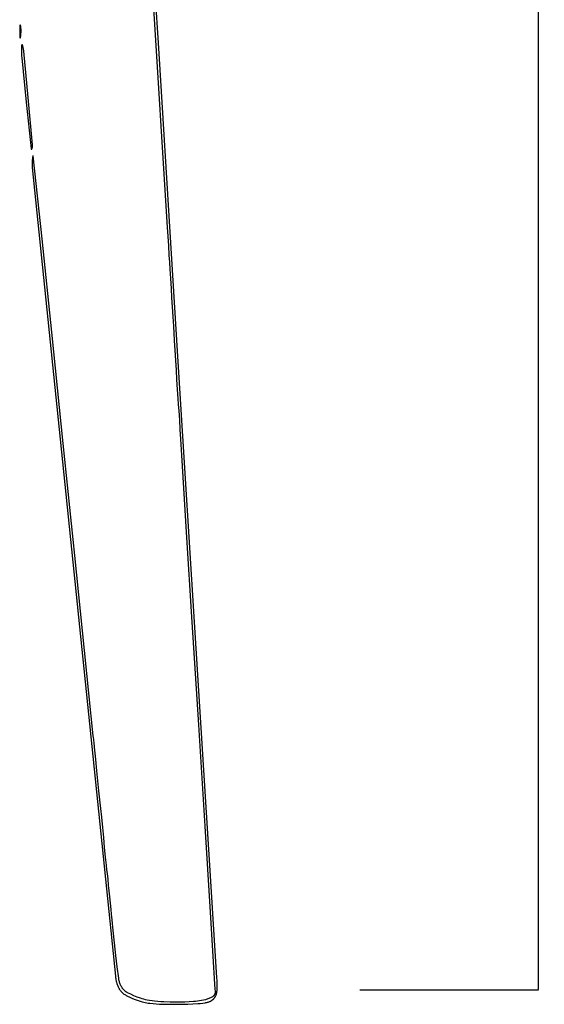
# Model space of a CAD drawing. Units: millimetres. Extents: x 36 to 1618, y -84 to 2175.
# Drawn here: x 1382 to 1618, y 372 to 814 of the extents above; entities that cross this region are included whole.
import ezdxf

# ---------------------------------------------------------------- set-up
doc = ezdxf.new("R2010")
doc.units = ezdxf.units.MM
doc.header["$MEASUREMENT"] = 0
doc.layers.add('Default', color=18, linetype='Continuous', true_color=0x000000)
doc.styles.add('Default', font='arial.ttf')
doc.dimstyles.new('Standard 01', dxfattribs={"dimtxt": 20, "dimasz": 0.18, "dimexe": 0.18, "dimexo": 0.0625, "dimgap": 0.09, "dimtad": 1, "dimtoh": 1, "dimdec": 4, "dimzin": 1, "dimdsep": 46, "dimtxsty": 'Default', "dimcen": 0.09, "dimadec": 0, "dimazin": 0, "dimtfac": 1, "dimtdec": 4, "dimtix": 1, "dimtmove": 1, "dimatfit": 3, "dimfxl": 1, "dimtolj": 1, "dimtzin": 1, "dimarcsym": 0})

# ---------------------------------------------------------------- blocks, each defined once
blk = doc.blocks.new('*D3')
at = {"layer": 'Default', "color": 0, "lineweight": -2}
for p, q in [((1535.0625, 2105), (1615.18, 2105)), ((1615, 2104.82), (1615, 378.18)), ((1535.0625, 378), (1615.18, 378))]:
    blk.add_line(p, q, dxfattribs=at)
at = {"layer": 'Default', "color": 0}
for points in [[(1615.03, 2104.82), (1614.97, 2104.82), (1615, 2105)], [(1614.97, 378.18), (1615.03, 378.18), (1615, 378)]]:
    blk.add_solid(points, dxfattribs=at)
at = {"layer": 'Defpoints', "color": 0}
for p in [(1535, 2105), (1535, 378), (1615, 378)]:
    blk.add_point(p, dxfattribs=at)
at = {"layer": 'Default', "color": 0, "insert": (1604.7, 1241.5), "char_height": 20, "attachment_point": 5, "rotation": 90, "style": 'Default'}
blk.add_mtext('\\A1;820', dxfattribs=at)

msp = doc.modelspace()

# ---------------------------------------------------------------- linework, layer by layer
at = {"layer": 'Default'}
for p, q in [((1444.53063, 803.5), (1432.62825, 992.9604)), ((1437.74508, 892.39028), (1448.49795, 720.5)), ((1382.30763, 810.29708), (1382.28601, 808.5)), ((1382.31904, 810.56737), (1382.30763, 810.29708)), ((1382.33878, 810.83719), (1382.31904, 810.56737)), ((1382.36683, 811.10627), (1382.33878, 810.83719)), ((1382.40315, 811.37435), (1382.36683, 811.10627)), ((1382.40375, 811.37794), (1382.40315, 811.37435)), ((1382.40448, 811.3815), (1382.40375, 811.37794)), ((1382.40533, 811.38504), (1382.40448, 811.3815)), ((1382.40631, 811.38855), (1382.40533, 811.38504)), ((1382.4074, 811.39202), (1382.40631, 811.38855)), ((1382.40861, 811.39545), (1382.4074, 811.39202)), ((1382.40994, 811.39883), (1382.40861, 811.39545)), ((1382.41138, 811.40217), (1382.40994, 811.39883)), ((1382.41294, 811.40546), (1382.41138, 811.40217)), ((1382.41461, 811.40869), (1382.41294, 811.40546)), ((1382.41639, 811.41186), (1382.41461, 811.40869)), ((1382.41828, 811.41497), (1382.41639, 811.41186)), ((1382.42028, 811.41801), (1382.41828, 811.41497)), ((1382.42238, 811.42099), (1382.42028, 811.41801)), ((1382.42458, 811.42388), (1382.42238, 811.42099)), ((1382.42688, 811.4267), (1382.42458, 811.42388)), ((1382.42927, 811.42944), (1382.42688, 811.4267)), ((1382.43176, 811.4321), (1382.42927, 811.42944)), ((1382.43433, 811.43467), (1382.43176, 811.4321)), ((1382.437, 811.43714), (1382.43433, 811.43467)), ((1382.43975, 811.43953), (1382.437, 811.43714)), ((1382.44257, 811.44182), (1382.43975, 811.43953)), ((1382.44548, 811.44401), (1382.44257, 811.44182)), ((1382.44846, 811.4461), (1382.44548, 811.44401)), ((1382.45151, 811.44808), (1382.44846, 811.4461)), ((1382.45462, 811.44996), (1382.45151, 811.44808)), ((1382.4578, 811.45173), (1382.45462, 811.44996)), ((1382.46104, 811.45339), (1382.4578, 811.45173)), ((1382.46433, 811.45494), (1382.46104, 811.45339)), ((1382.46768, 811.45637), (1382.46433, 811.45494)), ((1382.47107, 811.45769), (1382.46768, 811.45637)), ((1382.4745, 811.45889), (1382.47107, 811.45769)), ((1382.47798, 811.45997), (1382.4745, 811.45889)), ((1382.48149, 811.46093), (1382.47798, 811.45997)), ((1382.48503, 811.46177), (1382.48149, 811.46093)), ((1382.48859, 811.46248), (1382.48503, 811.46177)), ((1382.49218, 811.46308), (1382.48859, 811.46248)), ((1382.49579, 811.46355), (1382.49218, 811.46308)), ((1382.49941, 811.46389), (1382.49579, 811.46355)), ((1382.50304, 811.46411), (1382.49941, 811.46389)), ((1382.50668, 811.46421), (1382.50304, 811.46411)), ((1382.51032, 811.46418), (1382.50668, 811.46421)), ((1382.51395, 811.46402), (1382.51032, 811.46418)), ((1382.51758, 811.46374), (1382.51395, 811.46402)), ((1382.5212, 811.46333), (1382.51758, 811.46374)), ((1382.52479, 811.4628), (1382.5212, 811.46333)), ((1382.52837, 811.46215), (1382.52479, 811.4628)), ((1382.53193, 811.46137), (1382.52837, 811.46215)), ((1382.53545, 811.46048), (1382.53193, 811.46137)), ((1382.53895, 811.45946), (1382.53545, 811.46048)), ((1382.5424, 811.45832), (1382.53895, 811.45946)), ((1382.54582, 811.45706), (1382.5424, 811.45832)), ((1382.54919, 811.45569), (1382.54582, 811.45706)), ((1382.55755, 811.45194), (1382.54919, 811.45569)), ((1382.56577, 811.4479), (1382.55755, 811.45194)), ((1382.57385, 811.44357), (1382.56577, 811.4479)), ((1382.58177, 811.43897), (1382.57385, 811.44357)), ((1382.58953, 811.43409), (1382.58177, 811.43897)), ((1382.59712, 811.42894), (1382.58953, 811.43409)), ((1382.60452, 811.42354), (1382.59712, 811.42894)), ((1382.61172, 811.41788), (1382.60452, 811.42354)), ((1382.61873, 811.41197), (1382.61172, 811.41788)), ((1382.62552, 811.40582), (1382.61873, 811.41197)), ((1382.6321, 811.39944), (1382.62552, 811.40582)), ((1382.63845, 811.39283), (1382.6321, 811.39944)), ((1382.64457, 811.38601), (1382.63845, 811.39283)), ((1382.65044, 811.37898), (1382.64457, 811.38601)), ((1382.65607, 811.37174), (1382.65044, 811.37898)), ((1382.66144, 811.36432), (1382.65607, 811.37174)), ((1382.66655, 811.35671), (1382.66144, 811.36432)), ((1382.67139, 811.34893), (1382.66655, 811.35671)), ((1382.67596, 811.34098), (1382.67139, 811.34893)), ((1382.68025, 811.33289), (1382.67596, 811.34098)), ((1382.68425, 811.32464), (1382.68025, 811.33289)), ((1382.68796, 811.31626), (1382.68425, 811.32464)), ((1382.69138, 811.30776), (1382.68796, 811.31626)), ((1382.6945, 811.29914), (1382.69138, 811.30776)), ((1382.69732, 811.29042), (1382.6945, 811.29914)), ((1382.69983, 811.28161), (1382.69732, 811.29042)), ((1382.70204, 811.27272), (1382.69983, 811.28161)), ((1382.70393, 811.26375), (1382.70204, 811.27272)), ((1382.75024, 811.00191), (1382.70393, 811.26375)), ((1382.78838, 810.73875), (1382.75024, 811.00191)), ((1382.8183, 810.47454), (1382.78838, 810.73875)), ((1382.83998, 810.20952), (1382.8183, 810.47454)), ((1382.87355, 809.5414), (1382.83998, 810.20952)), ((1382.88596, 808.87255), (1382.87355, 809.5414)), ((1382.28601, 808.5), (1382.31528, 806.71172)), ((1382.31528, 806.71172), (1382.32391, 806.52436)), ((1382.32391, 806.52436), (1382.33856, 806.33738)), ((1382.33856, 806.33738), (1382.35921, 806.15096)), ((1382.35921, 806.15096), (1382.38584, 805.96531)), ((1382.38584, 805.96531), (1382.41842, 805.7806)), ((1382.41842, 805.7806), (1382.41896, 805.77802)), ((1382.41896, 805.77802), (1382.4196, 805.77546)), ((1382.4196, 805.77546), (1382.42032, 805.77293)), ((1382.42032, 805.77293), (1382.42113, 805.77042)), ((1382.42113, 805.77042), (1382.42202, 805.76794)), ((1382.42202, 805.76794), (1382.42301, 805.76549)), ((1382.42301, 805.76549), (1382.42407, 805.76308)), ((1382.42407, 805.76308), (1382.42522, 805.7607)), ((1382.42522, 805.7607), (1382.42645, 805.75837)), ((1382.42645, 805.75837), (1382.42776, 805.75608)), ((1382.42776, 805.75608), (1382.42915, 805.75384)), ((1382.42915, 805.75384), (1382.43062, 805.75165)), ((1382.43062, 805.75165), (1382.43216, 805.74951)), ((1382.43216, 805.74951), (1382.43377, 805.74743)), ((1382.43377, 805.74743), (1382.43546, 805.7454)), ((1382.43546, 805.7454), (1382.43721, 805.74343)), ((1382.43721, 805.74343), (1382.43904, 805.74153)), ((1382.43904, 805.74153), (1382.44092, 805.73969)), ((1382.44092, 805.73969), (1382.44287, 805.73791)), ((1382.44287, 805.73791), (1382.44488, 805.7362)), ((1382.44488, 805.7362), (1382.44695, 805.73457)), ((1382.44695, 805.73457), (1382.44908, 805.73301)), ((1382.44908, 805.73301), (1382.45125, 805.73152)), ((1382.45125, 805.73152), (1382.45348, 805.73011)), ((1382.45348, 805.73011), (1382.45575, 805.72877)), ((1382.45575, 805.72877), (1382.45807, 805.72752)), ((1382.45807, 805.72752), (1382.46044, 805.72635)), ((1382.46044, 805.72635), (1382.46284, 805.72526)), ((1382.46284, 805.72526), (1382.46527, 805.72425)), ((1382.46527, 805.72425), (1382.46774, 805.72333)), ((1382.46774, 805.72333), (1382.47025, 805.7225)), ((1382.47025, 805.7225), (1382.47277, 805.72175)), ((1382.47277, 805.72175), (1382.47533, 805.72109)), ((1382.47533, 805.72109), (1382.4779, 805.72052)), ((1382.4779, 805.72052), (1382.48049, 805.72004)), ((1382.48049, 805.72004), (1382.4831, 805.71965)), ((1382.4831, 805.71965), (1382.48572, 805.71935)), ((1382.48572, 805.71935), (1382.48835, 805.71914)), ((1382.48835, 805.71914), (1382.49098, 805.71902)), ((1382.49098, 805.71902), (1382.49362, 805.719)), ((1382.49362, 805.719), (1382.49626, 805.71906)), ((1382.49626, 805.71906), (1382.49889, 805.71922)), ((1382.49889, 805.71922), (1382.50151, 805.71947)), ((1382.50151, 805.71947), (1382.50413, 805.71981)), ((1382.50413, 805.71981), (1382.50673, 805.72024)), ((1382.50673, 805.72024), (1382.50931, 805.72076)), ((1382.50931, 805.72076), (1382.51188, 805.72136)), ((1382.51188, 805.72136), (1382.51442, 805.72206)), ((1382.51442, 805.72206), (1382.51694, 805.72285)), ((1382.51694, 805.72285), (1382.51943, 805.72372)), ((1382.51943, 805.72372), (1382.52189, 805.72468)), ((1382.52189, 805.72468), (1382.52431, 805.72572)), ((1382.52431, 805.72572), (1382.52669, 805.72684)), ((1382.52669, 805.72684), (1382.52904, 805.72805)), ((1382.52904, 805.72805), (1382.53134, 805.72934)), ((1382.53134, 805.72934), (1382.53359, 805.73071)), ((1382.53359, 805.73071), (1382.5358, 805.73215)), ((1382.5358, 805.73215), (1382.53795, 805.73367)), ((1382.53795, 805.73367), (1382.54005, 805.73527)), ((1382.54005, 805.73527), (1382.54209, 805.73693)), ((1382.54209, 805.73693), (1382.54408, 805.73867)), ((1382.54408, 805.73867), (1382.546, 805.74047)), ((1382.546, 805.74047), (1382.54786, 805.74234)), ((1382.54786, 805.74234), (1382.54966, 805.74428)), ((1382.54966, 805.74428), (1382.55138, 805.74627)), ((1382.55138, 805.74627), (1382.55304, 805.74832)), ((1382.55304, 805.74832), (1382.55462, 805.75043)), ((1382.55462, 805.75043), (1382.55613, 805.75259)), ((1382.55613, 805.75259), (1382.55756, 805.75481)), ((1382.55756, 805.75481), (1382.55892, 805.75707)), ((1382.55892, 805.75707), (1382.56019, 805.75937)), ((1382.56019, 805.75937), (1382.56139, 805.76172)), ((1382.56139, 805.76172), (1382.58617, 805.81487)), ((1382.58617, 805.81487), (1382.60915, 805.86882)), ((1382.60915, 805.86882), (1382.6303, 805.92351)), ((1382.6303, 805.92351), (1382.6496, 805.97889)), ((1382.6496, 805.97889), (1382.66702, 806.03488)), ((1382.66702, 806.03488), (1382.68254, 806.09142)), ((1382.68254, 806.09142), (1382.69615, 806.14846)), ((1382.69615, 806.14846), (1382.70784, 806.20593)), ((1382.70784, 806.20593), (1382.71758, 806.26375)), ((1382.71758, 806.26375), (1382.77272, 806.66954)), ((1382.77272, 806.66954), (1382.81564, 807.07681)), ((1382.81564, 807.07681), (1382.84629, 807.48519)), ((1382.84629, 807.48519), (1382.87699, 808.17856)), ((1382.87699, 808.17856), (1382.88596, 808.87255)), ((1383.0667, 801.5), (1383.03733, 800.55566)), ((1383.08917, 801.8568), (1383.0667, 801.5)), ((1383.12397, 802.21261), (1383.08917, 801.8568)), ((1383.13014, 802.25916), (1383.12397, 802.21261)), ((1383.13786, 802.30547), (1383.13014, 802.25916)), ((1383.14715, 802.3515), (1383.13786, 802.30547)), ((1383.15798, 802.39719), (1383.14715, 802.3515)), ((1383.17034, 802.44249), (1383.15798, 802.39719)), ((1383.18423, 802.48734), (1383.17034, 802.44249)), ((1383.19961, 802.5317), (1383.18423, 802.48734)), ((1383.21648, 802.57552), (1383.19961, 802.5317)), ((1383.23482, 802.61875), (1383.21648, 802.57552)), ((1383.23624, 802.62179), (1383.23482, 802.61875)), ((1383.23775, 802.62479), (1383.23624, 802.62179)), ((1383.23938, 802.62772), (1383.23775, 802.62479)), ((1383.2411, 802.63061), (1383.23938, 802.62772)), ((1383.24292, 802.63343), (1383.2411, 802.63061)), ((1383.24483, 802.63618), (1383.24292, 802.63343)), ((1383.24684, 802.63887), (1383.24483, 802.63618)), ((1383.24894, 802.64149), (1383.24684, 802.63887)), ((1383.25113, 802.64403), (1383.24894, 802.64149)), ((1383.25341, 802.6465), (1383.25113, 802.64403)), ((1383.25576, 802.64889), (1383.25341, 802.6465)), ((1383.2582, 802.65119), (1383.25576, 802.64889)), ((1383.26072, 802.65341), (1383.2582, 802.65119)), ((1383.26331, 802.65554), (1383.26072, 802.65341)), ((1383.26598, 802.65758), (1383.26331, 802.65554)), ((1383.26871, 802.65953), (1383.26598, 802.65758)), ((1383.27151, 802.66138), (1383.26871, 802.65953)), ((1383.27437, 802.66314), (1383.27151, 802.66138)), ((1383.27729, 802.66479), (1383.27437, 802.66314)), ((1383.28026, 802.66635), (1383.27729, 802.66479)), ((1383.28329, 802.6678), (1383.28026, 802.66635)), ((1383.28636, 802.66915), (1383.28329, 802.6678)), ((1383.28948, 802.67039), (1383.28636, 802.66915)), ((1383.29264, 802.67152), (1383.28948, 802.67039)), ((1383.29584, 802.67254), (1383.29264, 802.67152)), ((1383.29907, 802.67345), (1383.29584, 802.67254)), ((1383.30233, 802.67425), (1383.29907, 802.67345)), ((1383.30561, 802.67494), (1383.30233, 802.67425)), ((1383.30892, 802.67551), (1383.30561, 802.67494)), ((1383.31224, 802.67597), (1383.30892, 802.67551)), ((1383.31558, 802.67632), (1383.31224, 802.67597)), ((1383.31893, 802.67655), (1383.31558, 802.67632)), ((1383.32228, 802.67666), (1383.31893, 802.67655)), ((1383.32564, 802.67666), (1383.32228, 802.67666)), ((1383.329, 802.67654), (1383.32564, 802.67666)), ((1383.33234, 802.67631), (1383.329, 802.67654)), ((1383.33568, 802.67597), (1383.33234, 802.67631)), ((1383.33901, 802.6755), (1383.33568, 802.67597)), ((1383.34231, 802.67493), (1383.33901, 802.6755)), ((1383.3456, 802.67424), (1383.34231, 802.67493)), ((1383.34886, 802.67344), (1383.3456, 802.67424)), ((1383.35209, 802.67253), (1383.34886, 802.67344)), ((1383.35528, 802.6715), (1383.35209, 802.67253)), ((1383.35844, 802.67037), (1383.35528, 802.6715)), ((1383.36156, 802.66913), (1383.35844, 802.67037)), ((1383.36463, 802.66778), (1383.36156, 802.66913)), ((1383.36766, 802.66633), (1383.36463, 802.66778)), ((1383.37063, 802.66477), (1383.36766, 802.66633)), ((1383.37979, 802.65956), (1383.37063, 802.66477)), ((1383.38877, 802.65404), (1383.37979, 802.65956)), ((1383.39755, 802.64821), (1383.38877, 802.65404)), ((1383.40612, 802.64207), (1383.39755, 802.64821)), ((1383.41447, 802.63564), (1383.40612, 802.64207)), ((1383.42259, 802.62893), (1383.41447, 802.63564)), ((1383.43047, 802.62193), (1383.42259, 802.62893)), ((1383.43811, 802.61466), (1383.43047, 802.62193)), ((1383.44548, 802.60714), (1383.43811, 802.61466)), ((1383.45259, 802.59935), (1383.44548, 802.60714)), ((1383.45943, 802.59133), (1383.45259, 802.59935)), ((1383.46598, 802.58307), (1383.45943, 802.59133)), ((1383.47223, 802.57459), (1383.46598, 802.58307)), ((1383.47819, 802.5659), (1383.47223, 802.57459)), ((1383.48385, 802.557), (1383.47819, 802.5659)), ((1383.48918, 802.54792), (1383.48385, 802.557)), ((1383.4942, 802.53865), (1383.48918, 802.54792)), ((1383.49889, 802.52921), (1383.4942, 802.53865)), ((1383.50325, 802.51962), (1383.49889, 802.52921)), ((1383.50728, 802.50988), (1383.50325, 802.51962)), ((1383.51096, 802.5), (1383.50728, 802.50988)), ((1383.62434, 802.16245), (1383.51096, 802.5)), ((1383.72732, 801.82159), (1383.62434, 802.16245)), ((1383.8198, 801.47772), (1383.72732, 801.82159)), ((1383.90168, 801.13118), (1383.8198, 801.47772)), ((1383.9729, 800.7823), (1383.90168, 801.13118)), ((1384.03339, 800.43139), (1383.9729, 800.7823)), ((1453.64479, 657.76946), (1444.53063, 803.5)), ((1383.03733, 800.55566), (1383.0353, 799.61087)), ((1383.0353, 799.61087), (1383.0606, 798.66641)), ((1383.0606, 798.66641), (1383.11322, 797.72309)), ((1383.11322, 797.72309), (1383.19311, 796.78168)), ((1383.19311, 796.78168), (1385.21534, 776.87452)), ((1384.08308, 800.07879), (1384.03339, 800.43139)), ((1384.12194, 799.72484), (1384.08308, 800.07879)), ((1386.05976, 778.91424), (1384.12194, 799.72484)), ((1388.00043, 757.64194), (1386.05976, 778.91424)), ((1385.21534, 776.87452), (1387.40434, 755.93306)), ((1387.91526, 756.31803), (1387.94489, 756.46302)), ((1387.94489, 756.46302), (1387.96953, 756.60894)), ((1387.96953, 756.60894), (1387.98914, 756.75562)), ((1387.98914, 756.75562), (1388.0037, 756.90289)), ((1388.01124, 757.49435), (1388.00043, 757.64194)), ((1388.0037, 756.90289), (1388.0132, 757.05057)), ((1388.01697, 757.34647), (1388.01124, 757.49435)), ((1388.0132, 757.05057), (1388.01763, 757.19849)), ((1388.01763, 757.19849), (1388.01697, 757.34647)), ((1387.40434, 755.93306), (1387.4052, 755.92608)), ((1387.4052, 755.92608), (1387.4063, 755.91914)), ((1387.4063, 755.91914), (1387.40764, 755.91224)), ((1387.40764, 755.91224), (1387.40922, 755.90539)), ((1387.40922, 755.90539), (1387.41104, 755.8986)), ((1387.41104, 755.8986), (1387.41309, 755.89188)), ((1387.41309, 755.89188), (1387.41537, 755.88523)), ((1387.41537, 755.88523), (1387.41789, 755.87866)), ((1387.41789, 755.87866), (1387.42063, 755.87219)), ((1387.42063, 755.87219), (1387.4236, 755.86582)), ((1387.4236, 755.86582), (1387.42679, 755.85955)), ((1387.42679, 755.85955), (1387.43019, 755.8534)), ((1387.43019, 755.8534), (1387.4338, 755.84737)), ((1387.4338, 755.84737), (1387.43762, 755.84148)), ((1387.43762, 755.84148), (1387.44165, 755.83571)), ((1387.44165, 755.83571), (1387.44587, 755.83009)), ((1387.44587, 755.83009), (1387.45029, 755.82462)), ((1387.45029, 755.82462), (1387.45489, 755.81931)), ((1387.45489, 755.81931), (1387.45968, 755.81416)), ((1387.45968, 755.81416), (1387.46464, 755.80919)), ((1387.46464, 755.80919), (1387.46977, 755.80438)), ((1387.46977, 755.80438), (1387.47507, 755.79976)), ((1387.47507, 755.79976), (1387.48052, 755.79533)), ((1387.48052, 755.79533), (1387.48612, 755.79108)), ((1387.48612, 755.79108), (1387.49187, 755.78704)), ((1387.49187, 755.78704), (1387.49776, 755.7832)), ((1387.49776, 755.7832), (1387.50378, 755.77956)), ((1387.50378, 755.77956), (1387.50991, 755.77614)), ((1387.50991, 755.77614), (1387.51617, 755.77293)), ((1387.51617, 755.77293), (1387.52253, 755.76994)), ((1387.52253, 755.76994), (1387.52899, 755.76718)), ((1387.52899, 755.76718), (1387.53555, 755.76464)), ((1387.53555, 755.76464), (1387.54219, 755.76233)), ((1387.54219, 755.76233), (1387.5489, 755.76026)), ((1387.5489, 755.76026), (1387.55569, 755.75842)), ((1387.55569, 755.75842), (1387.56253, 755.75681)), ((1387.56253, 755.75681), (1387.56943, 755.75545)), ((1387.56943, 755.75545), (1387.57637, 755.75432)), ((1387.57637, 755.75432), (1387.58334, 755.75344)), ((1387.58334, 755.75344), (1387.59034, 755.7528)), ((1387.59034, 755.7528), (1387.59736, 755.75241)), ((1387.59736, 755.75241), (1387.60438, 755.75226)), ((1387.60438, 755.75226), (1387.61141, 755.75235)), ((1387.61141, 755.75235), (1387.61843, 755.75269)), ((1387.61843, 755.75269), (1387.62544, 755.75327)), ((1387.62544, 755.75327), (1387.63242, 755.7541)), ((1387.63242, 755.7541), (1387.63937, 755.75517)), ((1387.63937, 755.75517), (1387.64627, 755.75648)), ((1387.64627, 755.75648), (1387.65313, 755.75803)), ((1387.65313, 755.75803), (1387.65993, 755.75982)), ((1387.65993, 755.75982), (1387.66666, 755.76184)), ((1387.66666, 755.76184), (1387.67332, 755.76409)), ((1387.67332, 755.76409), (1387.67989, 755.76658)), ((1387.67989, 755.76658), (1387.68638, 755.76929)), ((1387.68638, 755.76929), (1387.69276, 755.77223)), ((1387.69276, 755.77223), (1387.69904, 755.77539)), ((1387.69904, 755.77539), (1387.70521, 755.77876)), ((1387.70521, 755.77876), (1387.71125, 755.78235)), ((1387.71125, 755.78235), (1387.71717, 755.78614)), ((1387.71717, 755.78614), (1387.72295, 755.79014)), ((1387.72295, 755.79014), (1387.72859, 755.79434)), ((1387.72859, 755.79434), (1387.73408, 755.79873)), ((1387.73408, 755.79873), (1387.73941, 755.80331)), ((1387.73941, 755.80331), (1387.74458, 755.80807)), ((1387.74458, 755.80807), (1387.74958, 755.81301)), ((1387.74958, 755.81301), (1387.75441, 755.81812)), ((1387.75441, 755.81812), (1387.75905, 755.8234)), ((1387.75905, 755.8234), (1387.76351, 755.82883)), ((1387.76351, 755.82883), (1387.76778, 755.83442)), ((1387.76778, 755.83442), (1387.77185, 755.84015)), ((1387.77185, 755.84015), (1387.77572, 755.84602)), ((1387.77572, 755.84602), (1387.77938, 755.85202)), ((1387.77938, 755.85202), (1387.78283, 755.85814)), ((1387.78283, 755.85814), (1387.78607, 755.86438)), ((1387.78607, 755.86438), (1387.78908, 755.87073)), ((1387.78908, 755.87073), (1387.79188, 755.87718)), ((1387.79188, 755.87718), (1387.79445, 755.88372)), ((1387.79445, 755.88372), (1387.79678, 755.89035)), ((1387.79678, 755.89035), (1387.84116, 756.03153)), ((1387.84116, 756.03153), (1387.88067, 756.17414)), ((1387.88067, 756.17414), (1387.91526, 756.31803)), ((1388.08392, 752.14709), (1388.00154, 751.5688)), ((1388.18505, 752.72239), (1388.08392, 752.14709)), ((1388.1858, 752.72595), (1388.18505, 752.72239)), ((1388.18668, 752.72948), (1388.1858, 752.72595)), ((1388.18767, 752.73298), (1388.18668, 752.72948)), ((1388.18879, 752.73644), (1388.18767, 752.73298)), ((1388.19002, 752.73986), (1388.18879, 752.73644)), ((1388.19137, 752.74324), (1388.19002, 752.73986)), ((1388.19284, 752.74657), (1388.19137, 752.74324)), ((1388.19443, 752.74984), (1388.19284, 752.74657)), ((1388.19612, 752.75306), (1388.19443, 752.74984)), ((1388.19793, 752.75622), (1388.19612, 752.75306)), ((1388.19985, 752.75931), (1388.19793, 752.75622)), ((1388.20187, 752.76233), (1388.19985, 752.75931)), ((1388.204, 752.76529), (1388.20187, 752.76233)), ((1388.20622, 752.76816), (1388.204, 752.76529)), ((1388.20855, 752.77096), (1388.20622, 752.76816)), ((1388.21097, 752.77367), (1388.20855, 752.77096)), ((1388.21348, 752.7763), (1388.21097, 752.77367)), ((1388.21608, 752.77884), (1388.21348, 752.7763)), ((1388.21877, 752.78129), (1388.21608, 752.77884)), ((1388.22155, 752.78365), (1388.21877, 752.78129)), ((1388.2244, 752.7859), (1388.22155, 752.78365)), ((1388.22733, 752.78806), (1388.2244, 752.7859)), ((1388.23033, 752.79011), (1388.22733, 752.78806)), ((1388.23341, 752.79206), (1388.23033, 752.79011)), ((1388.23654, 752.7939), (1388.23341, 752.79206)), ((1388.23974, 752.79563), (1388.23654, 752.7939)), ((1388.243, 752.79725), (1388.23974, 752.79563)), ((1388.24632, 752.79875), (1388.243, 752.79725)), ((1388.24968, 752.80014), (1388.24632, 752.79875)), ((1388.25309, 752.80141), (1388.24968, 752.80014)), ((1388.25654, 752.80256), (1388.25309, 752.80141)), ((1388.26003, 752.80359), (1388.25654, 752.80256)), ((1388.26355, 752.8045), (1388.26003, 752.80359)), ((1388.2671, 752.80529), (1388.26355, 752.8045)), ((1388.27068, 752.80595), (1388.2671, 752.80529)), ((1388.27427, 752.80649), (1388.27068, 752.80595)), ((1388.27789, 752.80691), (1388.27427, 752.80649)), ((1388.28151, 752.80719), (1388.27789, 752.80691)), ((1388.28515, 752.80735), (1388.28151, 752.80719)), ((1388.28879, 752.80739), (1388.28515, 752.80735)), ((1388.29242, 752.8073), (1388.28879, 752.80739)), ((1388.29605, 752.80708), (1388.29242, 752.8073)), ((1388.29968, 752.80674), (1388.29605, 752.80708)), ((1388.30328, 752.80627), (1388.29968, 752.80674)), ((1388.30687, 752.80568), (1388.30328, 752.80627)), ((1388.31044, 752.80496), (1388.30687, 752.80568)), ((1388.31398, 752.80412), (1388.31044, 752.80496)), ((1388.31749, 752.80316), (1388.31398, 752.80412)), ((1388.32096, 752.80207), (1388.31749, 752.80316)), ((1388.32439, 752.80087), (1388.32096, 752.80207)), ((1388.32778, 752.79955), (1388.32439, 752.80087)), ((1388.33112, 752.79811), (1388.32778, 752.79955)), ((1388.33441, 752.79656), (1388.33112, 752.79811)), ((1388.33764, 752.79489), (1388.33441, 752.79656)), ((1388.34082, 752.79311), (1388.33764, 752.79489)), ((1388.34393, 752.79122), (1388.34082, 752.79311)), ((1388.34697, 752.78923), (1388.34393, 752.79122)), ((1388.34994, 752.78713), (1388.34697, 752.78923)), ((1388.35284, 752.78493), (1388.34994, 752.78713)), ((1388.35566, 752.78263), (1388.35284, 752.78493)), ((1388.35839, 752.78023), (1388.35566, 752.78263)), ((1388.36105, 752.77774), (1388.35839, 752.78023)), ((1388.36361, 752.77516), (1388.36105, 752.77774)), ((1388.36608, 752.7725), (1388.36361, 752.77516)), ((1388.36846, 752.76975), (1388.36608, 752.7725)), ((1388.37075, 752.76691), (1388.36846, 752.76975)), ((1388.37293, 752.764), (1388.37075, 752.76691)), ((1388.37501, 752.76102), (1388.37293, 752.764)), ((1388.37699, 752.75796), (1388.37501, 752.76102)), ((1388.37885, 752.75484), (1388.37699, 752.75796)), ((1388.38061, 752.75166), (1388.37885, 752.75484)), ((1388.38226, 752.74842), (1388.38061, 752.75166)), ((1388.38379, 752.74512), (1388.38226, 752.74842)), ((1388.38521, 752.74177), (1388.38379, 752.74512)), ((1388.38651, 752.73837), (1388.38521, 752.74177)), ((1388.3877, 752.73493), (1388.38651, 752.73837)), ((1388.38876, 752.73145), (1388.3877, 752.73493)), ((1388.3897, 752.72794), (1388.38876, 752.73145)), ((1388.39052, 752.72439), (1388.3897, 752.72794)), ((1388.39122, 752.72082), (1388.39052, 752.72439)), ((1388.39179, 752.71723), (1388.39122, 752.72082)), ((1388.39224, 752.71362), (1388.39179, 752.71723)), ((1392.33841, 715.46664), (1388.39224, 752.71362)), ((1387.86759, 749.82218), (1387.86084, 749.23809)), ((1387.86084, 749.23809), (1387.87307, 748.6541)), ((1387.89331, 750.40574), (1387.86759, 749.82218)), ((1387.87307, 748.6541), (1387.90426, 748.07081)), ((1387.93798, 750.98815), (1387.89331, 750.40574)), ((1387.90426, 748.07081), (1387.95438, 747.48884)), ((1388.00154, 751.5688), (1387.93798, 750.98815)), ((1387.95438, 747.48884), (1406.58227, 565.88973)), ((1448.49795, 720.5), (1448.74336, 716.57898)), ((1396.71971, 673.5872), (1392.33841, 715.46664)), ((1448.74336, 716.57898), (1449.02157, 712.23438)), ((1449.02157, 712.23438), (1449.28978, 708.12495)), ((1449.28978, 708.12495), (1449.5, 705)), ((1449.5, 705), (1449.7099, 701.8434)), ((1449.7099, 701.8434), (1449.97783, 697.61875)), ((1449.97783, 697.61875), (1450.25535, 693.11285)), ((1450.25535, 693.11285), (1450.5, 689)), ((1450.5, 689), (1450.74389, 684.88715)), ((1450.74389, 684.88715), (1451.01909, 680.38125)), ((1451.01909, 680.38125), (1451.28364, 676.15659)), ((1401.86253, 623.49729), (1396.71971, 673.5872)), ((1451.28364, 676.15659), (1451.4895, 673)), ((1451.4895, 673), (1451.69706, 669.81231)), ((1451.69706, 669.81231), (1451.96794, 665.47187)), ((1451.96794, 665.47187), (1452.25196, 660.80459)), ((1452.25196, 660.80459), (1452.50633, 656.5)), ((1452.50633, 656.5), (1452.75971, 652.26817)), ((1461.56353, 531.34063), (1453.64479, 657.76946)), ((1452.75971, 652.26817), (1453.04055, 647.82187)), ((1453.04055, 647.82187), (1453.30758, 643.78922)), ((1453.30758, 643.78922), (1453.50894, 641)), ((1453.50894, 641), (1453.70973, 638.21078)), ((1453.70973, 638.21078), (1453.97483, 634.17813)), ((1453.97483, 634.17813), (1454.2529, 629.73183)), ((1454.2529, 629.73183), (1454.503, 625.5)), ((1454.503, 625.5), (1454.94006, 618.1963)), ((1407.00324, 573.15235), (1401.86253, 623.49729)), ((1454.94006, 618.1963), (1457.09938, 583.64104)), ((1457.09938, 583.64104), (1459.63684, 543.15954)), ((1411.38342, 530.42944), (1407.00324, 573.15235)), ((1406.58227, 565.88973), (1425.24365, 384.17624)), ((1459.63684, 543.15954), (1462.53776, 497.04396)), ((1468.41872, 422.02314), (1461.56353, 531.34063)), ((1415.31593, 492.17819), (1411.38342, 530.42944)), ((1462.53776, 497.04396), (1465.39878, 451.50754)), ((1415.41165, 491.354), (1415.31593, 492.17819)), ((1415.52901, 490.53262), (1415.41165, 491.354)), ((1415.61512, 489.93905), (1415.52901, 490.53262)), ((1415.68816, 489.34373), (1415.61512, 489.93905)), ((1415.93661, 487.04083), (1415.68816, 489.34373)), ((1416.20834, 484.32903), (1415.93661, 487.04083)), ((1416.47042, 481.5), (1416.20834, 484.32903)), ((1416.9359, 476.40767), (1416.47042, 481.5)), ((1417.36749, 471.96695), (1416.9359, 476.40767)), ((1417.84017, 467.42317), (1417.36749, 471.96695)), ((1418.43335, 462), (1417.84017, 467.42317)), ((1418.69378, 459.56683), (1418.43335, 462)), ((1419.09784, 455.59062), (1418.69378, 459.56683)), ((1419.55018, 451.04141), (1419.09784, 455.59062)), ((1465.39878, 451.50754), (1467.80797, 412.89304)), ((1419.99168, 446.5), (1419.55018, 451.04141)), ((1420.42718, 442.03198), (1419.99168, 446.5)), ((1420.8615, 437.70312), (1420.42718, 442.03198)), ((1421.24337, 434.00367), (1420.8615, 437.70312)), ((1421.46819, 432), (1421.24337, 434.00367)), ((1421.66875, 430.24625), (1421.46819, 432)), ((1421.93397, 427.76562), (1421.66875, 430.24625)), ((1422.21315, 425.05369), (1421.93397, 427.76562)), ((1422.46496, 422.5), (1422.21315, 425.05369)), ((1422.72178, 419.87404), (1422.46496, 422.5)), ((1469.51261, 405), (1468.41872, 422.02314)), ((1423.01654, 416.94063), (1422.72178, 419.87404)), ((1423.30337, 414.14865), (1423.01654, 416.94063)), ((1423.53179, 412), (1423.30337, 414.14865)), ((1423.80685, 409.43184), (1423.53179, 412)), ((1467.80797, 412.89304), (1469.9581, 378.2665)), ((1424.3023, 404.72017), (1423.80685, 409.43184)), ((1424.87793, 399.21258), (1424.3023, 404.72017)), ((1470.86597, 383.64488), (1469.51261, 405)), ((1425.46757, 393.53675), (1424.87793, 399.21258)), ((1426.04848, 388.40072), (1425.46757, 393.53675)), ((1426.72592, 383.27652), (1426.04848, 388.40072)), ((1425.24365, 384.17624), (1425.31003, 383.62316)), ((1425.31003, 383.62316), (1425.39525, 383.07265)), ((1425.39525, 383.07265), (1425.49919, 382.52538)), ((1425.49919, 382.52538), (1425.62174, 381.98197)), ((1425.62174, 381.98197), (1425.76276, 381.44306)), ((1425.76276, 381.44306), (1425.92208, 380.90927)), ((1425.92208, 380.90927), (1426.09951, 380.38122)), ((1426.7876, 382.88964), (1426.72592, 383.27652)), ((1426.86257, 382.50512), (1426.7876, 382.88964)), ((1426.95075, 382.12341), (1426.86257, 382.50512)), ((1427.05204, 381.74496), (1426.95075, 382.12341)), ((1427.16632, 381.37023), (1427.05204, 381.74496)), ((1427.29344, 380.99967), (1427.16632, 381.37023)), ((1427.43326, 380.6337), (1427.29344, 380.99967)), ((1427.58561, 380.27277), (1427.43326, 380.6337)), ((1470.9355, 382.14825), (1470.86597, 383.64488)), ((1470.96171, 380.65024), (1470.9355, 382.14825)), ((1470.9446, 379.15209), (1470.96171, 380.65024)), ((1426.09951, 380.38122), (1426.29485, 379.85954)), ((1426.29485, 379.85954), (1426.50788, 379.34482)), ((1426.50788, 379.34482), (1426.62217, 379.09348)), ((1426.62217, 379.09348), (1426.7451, 378.84624)), ((1426.7451, 378.84624), (1426.87652, 378.60341)), ((1426.87652, 378.60341), (1427.01626, 378.36528)), ((1427.01626, 378.36528), (1427.16417, 378.13213)), ((1427.16417, 378.13213), (1427.32007, 377.90424)), ((1427.32007, 377.90424), (1427.48376, 377.68189)), ((1427.48376, 377.68189), (1427.62839, 377.49887)), ((1427.75031, 379.91731), (1427.58561, 380.27277)), ((1427.62839, 377.49887), (1427.7791, 377.32081)), ((1427.92717, 379.56774), (1427.75031, 379.91731)), ((1427.7791, 377.32081), (1427.93572, 377.14794)), ((1428.11597, 379.22447), (1427.92717, 379.56774)), ((1427.93572, 377.14794), (1428.09806, 376.98043)), ((1428.09806, 376.98043), (1428.26596, 376.81848)), ((1428.22598, 379.03977), (1428.11597, 379.22447)), ((1428.34226, 378.85895), (1428.22598, 379.03977)), ((1428.26596, 376.81848), (1428.4392, 376.66227)), ((1428.46465, 378.68222), (1428.34226, 378.85895)), ((1428.4392, 376.66227), (1428.61761, 376.51199)), ((1428.59303, 378.50978), (1428.46465, 378.68222)), ((1428.72724, 378.34184), (1428.59303, 378.50978)), ((1428.61761, 376.51199), (1428.80098, 376.36779)), ((1428.86711, 378.17859), (1428.72724, 378.34184)), ((1428.80098, 376.36779), (1429.10583, 376.1442)), ((1429.0125, 378.02023), (1428.86711, 378.17859)), ((1429.16322, 377.86694), (1429.0125, 378.02023)), ((1429.10583, 376.1442), (1429.41799, 375.93092)), ((1429.31911, 377.7189), (1429.16322, 377.86694)), ((1429.47997, 377.57629), (1429.31911, 377.7189)), ((1429.64562, 377.43926), (1429.47997, 377.57629)), ((1429.81587, 377.30799), (1429.64562, 377.43926)), ((1429.99051, 377.18263), (1429.81587, 377.30799)), ((1430.16934, 377.06332), (1429.99051, 377.18263)), ((1430.35215, 376.9502), (1430.16934, 377.06332)), ((1430.53873, 376.84341), (1430.35215, 376.9502)), ((1430.72885, 376.74307), (1430.53873, 376.84341)), ((1432.14127, 376.05645), (1430.72885, 376.74307)), ((1433.57492, 375.41532), (1432.14127, 376.05645)), ((1469.8134, 376.01123), (1469.78153, 375.94064)), ((1469.84286, 376.08287), (1469.8134, 376.01123)), ((1469.86987, 376.15546), (1469.84286, 376.08287)), ((1469.8944, 376.22893), (1469.86987, 376.15546)), ((1469.91643, 376.30319), (1469.8944, 376.22893)), ((1469.93592, 376.37815), (1469.91643, 376.30319)), ((1469.95286, 376.45373), (1469.93592, 376.37815)), ((1469.96723, 376.52984), (1469.95286, 376.45373)), ((1469.9581, 378.2665), (1469.98952, 377.59122)), ((1469.97901, 376.60639), (1469.96723, 376.52984)), ((1469.98819, 376.6833), (1469.97901, 376.60639)), ((1469.99475, 376.76048), (1469.98819, 376.6833)), ((1469.98952, 377.59122), (1470, 376.91528)), ((1469.99869, 376.83783), (1469.99475, 376.76048)), ((1470, 376.91528), (1469.99869, 376.83783)), ((1470.50174, 375.84138), (1470.57143, 376.03603)), ((1470.57143, 376.03603), (1470.63447, 376.23293)), ((1470.63447, 376.23293), (1470.69077, 376.43187)), ((1470.69077, 376.43187), (1470.74028, 376.6326)), ((1470.74028, 376.6326), (1470.78294, 376.8349)), ((1470.78294, 376.8349), (1470.81869, 377.03853)), ((1470.81869, 377.03853), (1470.8475, 377.24326)), ((1470.8475, 377.24326), (1470.86934, 377.44885)), ((1470.86934, 377.44885), (1470.88417, 377.65507)), ((1470.88417, 377.65507), (1470.9446, 379.15209)), ((1429.41799, 375.93092), (1429.73711, 375.7282)), ((1429.73711, 375.7282), (1430.06282, 375.53627)), ((1430.06282, 375.53627), (1430.39478, 375.35533)), ((1430.39478, 375.35533), (1430.73259, 375.1856)), ((1430.73259, 375.1856), (1431.70744, 374.73042)), ((1431.70744, 374.73042), (1432.69297, 374.29885)), ((1432.69297, 374.29885), (1433.68861, 373.89112)), ((1435.02832, 374.82033), (1433.57492, 375.41532)), ((1433.68861, 373.89112), (1434.57794, 373.55325)), ((1434.57794, 373.55325), (1435.47611, 373.23961)), ((1436.5, 374.27211), (1435.02832, 374.82033)), ((1435.47611, 373.23961), (1436.38246, 372.95045)), ((1436.38246, 372.95045), (1437.29632, 372.68597)), ((1437.2267, 374.02835), (1436.5, 374.27211)), ((1437.96124, 373.80939), (1437.2267, 374.02835)), ((1437.29632, 372.68597), (1437.97151, 372.51063)), ((1438.7028, 373.61549), (1437.96124, 373.80939)), ((1437.97151, 372.51063), (1438.65136, 372.35437)), ((1438.65136, 372.35437), (1439.33535, 372.21732)), ((1439.45051, 373.44686), (1438.7028, 373.61549)), ((1439.33535, 372.21732), (1440.02293, 372.09958)), ((1440.58363, 373.23001), (1439.45051, 373.44686)), ((1440.02293, 372.09958), (1440.71355, 372.00124)), ((1441.72303, 373.04897), (1440.58363, 373.23001)), ((1440.71355, 372.00124), (1442.15177, 371.84089)), ((1442.86756, 372.90391), (1441.72303, 373.04897)), ((1442.15177, 371.84089), (1443.59446, 371.72759)), ((1444.26685, 372.76655), (1442.86756, 372.90391)), ((1443.59446, 371.72759), (1445.04009, 371.66146)), ((1445.66912, 372.66408), (1444.26685, 372.76655)), ((1445.04009, 371.66146), (1452, 371.54631)), ((1447.07351, 372.59656), (1445.66912, 372.66408)), ((1449.78632, 372.52414), (1447.07351, 372.59656)), ((1452.5, 372.5), (1449.78632, 372.52414)), ((1452, 371.54631), (1457.74455, 371.60673)), ((1456.39721, 372.5629), (1452.5, 372.5)), ((1460.29035, 372.75152), (1456.39721, 372.5629)), ((1457.74455, 371.60673), (1459.98234, 371.69526)), ((1459.98234, 371.69526), (1462.21652, 371.84996)), ((1461.19452, 372.8238), (1460.29035, 372.75152)), ((1462.09608, 372.92355), (1461.19452, 372.8238)), ((1462.99418, 373.05069), (1462.09608, 372.92355)), ((1462.21652, 371.84996), (1463.34876, 371.95901)), ((1463.88799, 373.2051), (1462.99418, 373.05069)), ((1463.34876, 371.95901), (1464.47803, 372.09541)), ((1464.7767, 373.38663), (1463.88799, 373.2051)), ((1464.47803, 372.09541), (1465.60367, 372.25907)), ((1465.65946, 373.59512), (1464.7767, 373.38663)), ((1465.60367, 372.25907), (1465.91847, 372.31434)), ((1466.04018, 373.69809), (1465.65946, 373.59512)), ((1465.91847, 372.31434), (1466.23117, 372.3805)), ((1466.41718, 373.81394), (1466.04018, 373.69809)), ((1466.23117, 372.3805), (1466.54138, 372.45747)), ((1466.79002, 373.94253), (1466.41718, 373.81394)), ((1466.54138, 372.45747), (1466.84874, 372.54514)), ((1467.15828, 374.08372), (1466.79002, 373.94253)), ((1466.84874, 372.54514), (1467.15287, 372.64342)), ((1467.15287, 372.64342), (1467.45341, 372.75219)), ((1467.52153, 374.23734), (1467.15828, 374.08372)), ((1467.45341, 372.75219), (1467.75, 372.87132)), ((1467.87935, 374.40322), (1467.52153, 374.23734)), ((1467.75, 372.87132), (1467.89867, 372.93702)), ((1468.23132, 374.58116), (1467.87935, 374.40322)), ((1467.89867, 372.93702), (1468.04505, 373.0077)), ((1468.04505, 373.0077), (1468.18896, 373.08327)), ((1468.18896, 373.08327), (1468.33024, 373.16365)), ((1468.57704, 374.77096), (1468.23132, 374.58116)), ((1468.33024, 373.16365), (1468.46873, 373.24874)), ((1468.46873, 373.24874), (1468.60427, 373.33845)), ((1468.91611, 374.9724), (1468.57704, 374.77096)), ((1468.60427, 373.33845), (1468.73672, 373.43268)), ((1468.73672, 373.43268), (1468.86592, 373.53132)), ((1468.86592, 373.53132), (1468.99171, 373.63425)), ((1468.98132, 375.0142), (1468.91611, 374.9724)), ((1469.04508, 375.05818), (1468.98132, 375.0142)), ((1468.99171, 373.63425), (1469.11397, 373.74137)), ((1469.1073, 375.10431), (1469.04508, 375.05818)), ((1469.16793, 375.15251), (1469.1073, 375.10431)), ((1469.11397, 373.74137), (1469.23255, 373.85254)), ((1469.22688, 375.20275), (1469.16793, 375.15251)), ((1469.2841, 375.25496), (1469.22688, 375.20275)), ((1469.23255, 373.85254), (1469.34731, 373.96765)), ((1469.33951, 375.30907), (1469.2841, 375.25496)), ((1469.39306, 375.36504), (1469.33951, 375.30907)), ((1469.34731, 373.96765), (1469.45813, 374.08656)), ((1469.44467, 375.42279), (1469.39306, 375.36504)), ((1469.4943, 375.48226), (1469.44467, 375.42279)), ((1469.45813, 374.08656), (1469.56488, 374.20914)), ((1469.54188, 375.54337), (1469.4943, 375.48226)), ((1469.58737, 375.60607), (1469.54188, 375.54337)), ((1469.56488, 374.20914), (1469.66744, 374.33524)), ((1469.6307, 375.67027), (1469.58737, 375.60607)), ((1469.67182, 375.7359), (1469.6307, 375.67027)), ((1469.66744, 374.33524), (1469.7657, 374.46473)), ((1469.7107, 375.80289), (1469.67182, 375.7359)), ((1469.74728, 375.87117), (1469.7107, 375.80289)), ((1469.78153, 375.94064), (1469.74728, 375.87117)), ((1469.7657, 374.46473), (1469.85953, 374.59746)), ((1469.85953, 374.59746), (1469.94883, 374.73327)), ((1469.94883, 374.73327), (1470.05651, 374.90976)), ((1470.05651, 374.90976), (1470.15813, 375.08981)), ((1470.15813, 375.08981), (1470.25357, 375.27321)), ((1470.25357, 375.27321), (1470.34272, 375.45975)), ((1470.34272, 375.45975), (1470.42548, 375.64922)), ((1470.42548, 375.64922), (1470.50174, 375.84138))]:
    msp.add_line(p, q, dxfattribs=at)

# ---------------------------------------------------------------- dimensions: what is measured, and where the dimension line sits
dim = msp.add_aligned_dim(p1=(1535, 2105), p2=(1535, 378), distance=80, text='820', dimstyle='Standard 01', dxfattribs=at)
dim.commit()
dim.dimension.update_dxf_attribs({"geometry": '*D3', "text_midpoint": (1604.7, 1241.5)})

doc.saveas('drawing.dxf')
